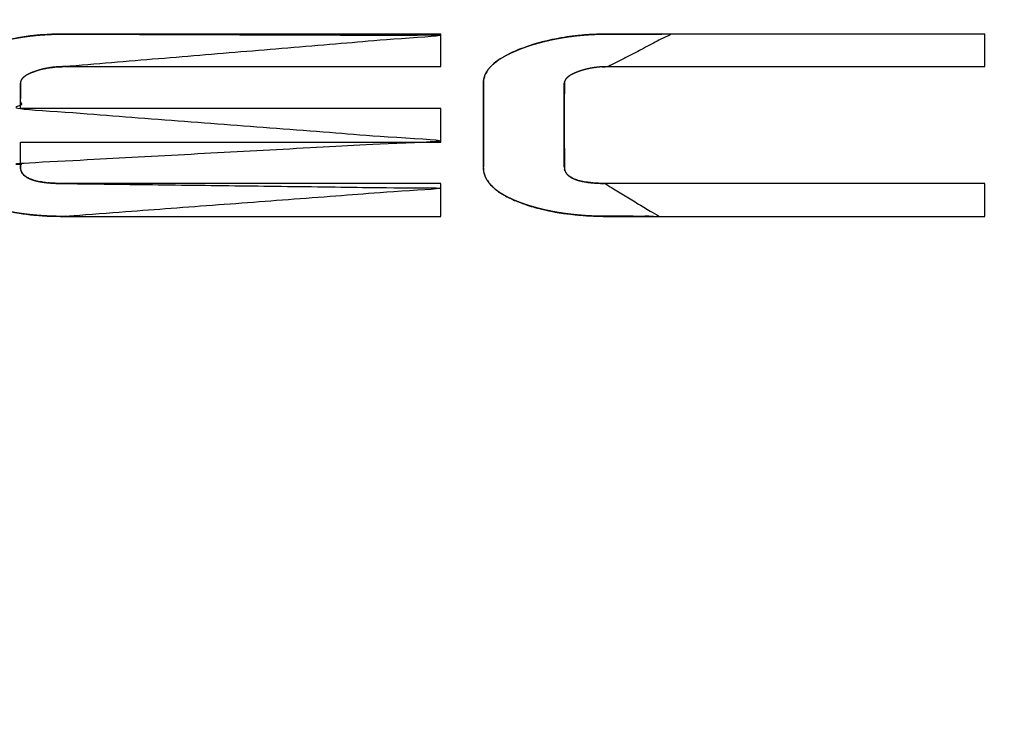
# Model space of a CAD drawing. Units: millimetres. Extents: x 5 to 1169, y 20 to 821.
# Drawn here: x 417 to 426, y 644 to 650 of the extents above; entities that cross this region are included whole.
import ezdxf
from ezdxf.enums import TextEntityAlignment as Align

# ---------------------------------------------------------------- set-up
doc = ezdxf.new("R2010")
doc.units = ezdxf.units.MM
doc.layers.add('Default', color=7, linetype='Continuous')
doc.layers.add('Seri', color=7, linetype='Continuous')
doc.styles.add('SEACAD_Solid_Edge_ISO', font='txt')
doc.styles.add('SEACAD_Solid_Edge_ISOI', font='seisoi.ttf')
doc.dimstyles.new('UNE', dxfattribs={"dimtxt": 10.5, "dimasz": 10.5, "dimexe": 5.25, "dimexo": 0, "dimgap": 2.625, "dimtad": 1, "dimtxsty": 'SEACAD_Solid_Edge_ISO', "dimblk1": '_SE_FILLED', "dimblk2": '_SE_FILLED', "dimsah": 1, "dimcen": 5.25, "dimadec": 0, "dimazin": 0, "dimtfac": 0.7, "dimtdec": 3, "dimtmove": 0, "dimatfit": 3, "dimfxl": 1, "dimarcsym": 0})

# ---------------------------------------------------------------- blocks, each defined once
blk = doc.blocks.new('DMBLK32')
at = {"layer": 'Default', "linetype": 'Continuous'}
for points in [[(117.7595, 753.3089), (107.2595, 751.5589), (117.7595, 749.8089)], [(579.3574, 753.3089), (579.3574, 749.8089), (589.8574, 751.5589)]]:
    blk.add_hatch(color=7, dxfattribs=at).paths.add_polyline_path(points)
at = {"layer": 'Default', "color": 7, "linetype": 'Continuous'}
for p, q in [((107.2595, 715.5652), (107.2595, 756.8089)), ((589.8574, 715.5643), (589.8574, 756.8089)), ((107.2595, 751.5589), (589.8574, 751.5589))]:
    blk.add_line(p, q, dxfattribs=at)
at = {"layer": 'Default', "color": 7, "linetype": 'Continuous', "style": 'SEACAD_Solid_Edge_ISOI'}
blk.add_text('482,6', height=10.5, dxfattribs=at).set_placement((334.7175, 764.6839), align=Align.TOP_LEFT)
blk = doc.blocks.new('_SE_FILLED')
at = {"color": 0}
blk.add_line((0, 0), (-1, 0), dxfattribs=at)
blk.add_solid([(0, 0), (-1, -0.1665), (-1, 0.1665), (0, 0)], dxfattribs=at)

msp = doc.modelspace()

# ---------------------------------------------------------------- linework, layer by layer
at = {"layer": 'Seri', "color": 7, "linetype": 'Continuous'}
for points, knots in [([(417.7929, 649.8465), (421.1688, 650.1274), (417.7698, 650.1389), (417.7194, 650.1381), (417.6571, 650.1359), (417.5987, 650.1325), (417.5396, 650.1277), (417.4826, 650.1215), (417.4108, 650.1117), (417.3407, 650.0999), (417.2737, 650.0863), (417.2015, 650.0689), (417.1291, 650.0486), (417.0572, 650.0251), (416.9919, 650.0009), (416.9489, 649.9831), (416.9189, 649.9695), (416.8745, 649.9471), (416.833, 649.9232), (416.7926, 649.8955), (416.7535, 649.8628), (416.7227, 649.8299), (416.6977, 649.7929), (416.6811, 649.7551), (416.6733, 649.7188), (416.672, 648.9438), (416.6743, 648.9143), (416.6817, 648.8805), (416.693, 648.8511), (416.7087, 648.8229), (416.7258, 648.7991), (416.7484, 648.7737), (416.7712, 648.7526), (416.8004, 648.7293), (416.8322, 648.7079), (416.8596, 648.6913), (416.8908, 648.6746), (416.9209, 648.66), (416.955, 648.6449), (416.9918, 648.6299), (417.0276, 648.6167), (417.0957, 648.5942), (417.1647, 648.5748), (417.2476, 648.5551), (417.3072, 648.5433), (417.3728, 648.5322), (417.4351, 648.5236), (417.4979, 648.5165), (417.5669, 648.5104), (417.6399, 648.506), (417.7195, 648.5031), (417.8069, 648.5023), (421.1688, 648.7547), (417.7872, 648.7977), (417.7685, 648.7979), (417.7496, 648.7981), (417.7291, 648.7987), (417.7083, 648.7996), (417.6821, 648.8011), (417.6582, 648.8029), (417.6391, 648.8046), (417.6159, 648.8073), (417.5911, 648.8109), (417.5671, 648.8151), (417.5439, 648.8202), (417.5212, 648.8263), (417.493, 648.8354), (417.471, 648.8452), (417.4546, 648.8541), (417.4342, 648.8687), (417.4178, 648.8855), (417.4072, 648.9024), (417.3999, 648.9233), (417.3974, 648.9765), (421.1688, 649.1808), (417.3974, 649.4697), (417.398, 649.7047), (417.4018, 649.7188), (417.4075, 649.7296), (417.4148, 649.7395), (417.4233, 649.7482), (417.433, 649.7566), (417.445, 649.7652), (417.4567, 649.7724), (417.4684, 649.7787), (417.4836, 649.786), (417.499, 649.7926), (417.5147, 649.7986), (417.5331, 649.8053), (417.5537, 649.812), (417.5711, 649.8173), (417.5958, 649.8237), (417.6142, 649.828), (417.6357, 649.8325), (417.6583, 649.8363), (417.6812, 649.8396), (417.7014, 649.842), (417.7244, 649.8441), (417.7489, 649.8456), (417.7732, 649.8464), (417.7929, 649.8465)], [0, 0, 0.132434, 0.265314, 0.267288, 0.269725, 0.272013, 0.274329, 0.276572, 0.279405, 0.282183, 0.284856, 0.287756, 0.290699, 0.293655, 0.296377, 0.298196, 0.299483, 0.301428, 0.303301, 0.305215, 0.307209, 0.30897, 0.310715, 0.31233, 0.313784, 0.344079, 0.345238, 0.346589, 0.347822, 0.349083, 0.350229, 0.351559, 0.352771, 0.354233, 0.355729, 0.356984, 0.358367, 0.359675, 0.361133, 0.362685, 0.364179, 0.366982, 0.369783, 0.373113, 0.375492, 0.378092, 0.380551, 0.383022, 0.385728, 0.388589, 0.391702, 0.395118, 0.52692, 0.659131, 0.659861, 0.660601, 0.661402, 0.662217, 0.663245, 0.664178, 0.664931, 0.665844, 0.666823, 0.667776, 0.668703, 0.669622, 0.670782, 0.671724, 0.672452, 0.673434, 0.674352, 0.675128, 0.675994, 0.678078, 0.825733, 0.973605, 0.982792, 0.983361, 0.983839, 0.98432, 0.984794, 0.985297, 0.985875, 0.986412, 0.98693, 0.987589, 0.988243, 0.9889, 0.989665, 0.990515, 0.991223, 0.992222, 0.992961, 0.993819, 0.994714, 0.99562, 0.996416, 0.997319, 0.99828, 0.99923, 1, 1]), ([(422.672, 649.8465), (423.2333, 650.1387), (422.5769, 650.1376), (422.523, 650.1354), (422.4574, 650.131), (422.3822, 650.1239), (422.3152, 650.1154), (422.2448, 650.1043), (422.1671, 650.0894), (422.0897, 650.0713), (422.0173, 650.0514), (421.9441, 650.0279), (421.8688, 650.0001), (421.8206, 649.9798), (421.7575, 649.9491), (421.6964, 649.913), (421.6497, 649.8781), (421.6247, 649.8553), (421.6072, 649.8367), (421.5922, 649.8176), (421.5774, 649.7944), (421.5659, 649.7705), (421.5574, 649.7458), (421.5521, 649.7142), (421.5512, 649.2944), (421.5524, 648.9247), (421.556, 648.8988), (421.564, 648.8712), (421.5723, 648.8506), (421.5836, 648.8297), (421.6011, 648.8041), (421.6224, 648.7791), (421.6438, 648.7583), (421.6661, 648.7396), (421.6959, 648.7179), (421.7231, 648.7006), (421.7506, 648.6848), (421.7786, 648.6702), (421.8042, 648.658), (421.8364, 648.644), (421.8742, 648.6287), (421.9137, 648.6143), (421.9567, 648.5999), (422.0019, 648.5863), (422.0384, 648.5762), (422.1012, 648.5609), (422.1858, 648.5434), (422.2762, 648.5286), (422.3731, 648.5168), (422.4713, 648.5086), (422.5588, 648.5043), (423.1256, 648.5022), (422.6403, 648.7981), (422.5873, 648.7996), (422.555, 648.8016), (422.52, 648.8045), (422.4867, 648.8084), (422.4462, 648.8151), (422.4124, 648.8229), (422.3787, 648.833), (422.3445, 648.848), (422.3161, 648.8665), (422.2978, 648.8843), (422.2849, 648.9049), (422.2777, 648.9304), (422.2765, 649.2643), (422.2772, 649.7052), (422.279, 649.7138), (422.2828, 649.7232), (422.2872, 649.7307), (422.2924, 649.7378), (422.297, 649.743), (422.3023, 649.7482), (422.3096, 649.7545), (422.316, 649.7596), (422.3231, 649.7644), (422.3314, 649.7697), (422.3384, 649.7738), (422.3513, 649.7804), (422.3635, 649.7863), (422.3758, 649.7916), (422.3881, 649.7965), (422.4013, 649.8014), (422.4097, 649.8044), (422.4159, 649.8066), (422.4221, 649.8086), (422.4304, 649.8112), (422.4381, 649.8137), (422.4466, 649.8162), (422.4568, 649.819), (422.4641, 649.821), (422.4715, 649.8228), (422.4783, 649.8246), (422.491, 649.8275), (422.5106, 649.8317), (422.533, 649.8356), (422.5586, 649.8395), (422.584, 649.8424), (422.6046, 649.8442), (422.6331, 649.8458), (422.672, 649.8465)], [0, 0, 0.088219, 0.179732, 0.187257, 0.196423, 0.206945, 0.216361, 0.226302, 0.237334, 0.248411, 0.25888, 0.269596, 0.280796, 0.288088, 0.297866, 0.307766, 0.315889, 0.320602, 0.324167, 0.327549, 0.331387, 0.335084, 0.338725, 0.343199, 0.401729, 0.453273, 0.456908, 0.460919, 0.464019, 0.467333, 0.471655, 0.47623, 0.480401, 0.484445, 0.489588, 0.494085, 0.498503, 0.50291, 0.506864, 0.511758, 0.517437, 0.523299, 0.529619, 0.536206, 0.54149, 0.550497, 0.562538, 0.575318, 0.58892, 0.60266, 0.614872, 0.693904, 0.773151, 0.780546, 0.785064, 0.789947, 0.794626, 0.800346, 0.805192, 0.810087, 0.815294, 0.820021, 0.823586, 0.826974, 0.83067, 0.877223, 0.938692, 0.939907, 0.941323, 0.942538, 0.94376, 0.944725, 0.945771, 0.947113, 0.948259, 0.949444, 0.950826, 0.951959, 0.953969, 0.955859, 0.957735, 0.959578, 0.961543, 0.962786, 0.963696, 0.964615, 0.965816, 0.966941, 0.968185, 0.969661, 0.970706, 0.97178, 0.97276, 0.974567, 0.977366, 0.980541, 0.984148, 0.987703, 0.990588, 0.994567, 1, 1])]:
    msp.add_open_spline(points, degree=1, knots=knots, dxfattribs=at)
for points in [[(417.4109, 650.1117), (417.4109, 650.1117), (417.3762, 650.1061), (417.3762, 650.1061)], [(417.4491, 650.1172), (417.4491, 650.1172), (417.4109, 650.1117), (417.4109, 650.1117)], [(417.485, 650.1218), (417.485, 650.1218), (417.4491, 650.1172), (417.4491, 650.1172)], [(417.5162, 650.1253), (417.5162, 650.1253), (417.485, 650.1218), (417.485, 650.1218)], [(417.5451, 650.1282), (417.5451, 650.1282), (417.5162, 650.1253), (417.5162, 650.1253)], [(417.5764, 650.1308), (417.5764, 650.1308), (417.5451, 650.1282), (417.5451, 650.1282)], [(417.6107, 650.1333), (417.6107, 650.1333), (417.5764, 650.1308), (417.5764, 650.1308)], [(417.6375, 650.135), (417.6375, 650.135), (417.6107, 650.1333), (417.6107, 650.1333)], [(417.6791, 650.1369), (417.6791, 650.1369), (417.6375, 650.135), (417.6375, 650.135)], [(417.7111, 650.1379), (417.7111, 650.1379), (417.6791, 650.1369), (417.6791, 650.1369)], [(417.739, 650.1386), (417.739, 650.1386), (417.7111, 650.1379), (417.7111, 650.1379)], [(417.7659, 650.1388), (417.7659, 650.1388), (417.739, 650.1386), (417.739, 650.1386)], [(417.7929, 650.139), (417.7929, 650.139), (417.7659, 650.1388), (417.7659, 650.1388)], [(421.1688, 650.139), (421.1688, 650.139), (417.7929, 650.139), (417.7929, 650.139)], [(421.1688, 649.8465), (421.1688, 649.8465), (421.1688, 650.139), (421.1688, 650.139)], [(422.0578, 650.0629), (422.0578, 650.0629), (422.0233, 650.0532), (422.0233, 650.0532)], [(422.0782, 650.0683), (422.0782, 650.0683), (422.0578, 650.0629), (422.0578, 650.0629)], [(422.1073, 650.0757), (422.1073, 650.0757), (422.0782, 650.0683), (422.0782, 650.0683)], [(422.134, 650.082), (422.134, 650.082), (422.1073, 650.0757), (422.1073, 650.0757)], [(422.1653, 650.089), (422.1653, 650.089), (422.134, 650.082), (422.134, 650.082)], [(422.1911, 650.0943), (422.1911, 650.0943), (422.1653, 650.089), (422.1653, 650.089)], [(422.2215, 650.1001), (422.2215, 650.1001), (422.1911, 650.0943), (422.1911, 650.0943)], [(422.2456, 650.1044), (422.2456, 650.1044), (422.2215, 650.1001), (422.2215, 650.1001)], [(422.2761, 650.1095), (422.2761, 650.1095), (422.2456, 650.1044), (422.2456, 650.1044)], [(422.3002, 650.1132), (422.3002, 650.1132), (422.2761, 650.1095), (422.2761, 650.1095)], [(422.3224, 650.1164), (422.3224, 650.1164), (422.3002, 650.1132), (422.3002, 650.1132)], [(422.3469, 650.1197), (422.3469, 650.1197), (422.3224, 650.1164), (422.3224, 650.1164)], [(422.3743, 650.123), (422.3743, 650.123), (422.3469, 650.1197), (422.3469, 650.1197)], [(422.4024, 650.1261), (422.4024, 650.1261), (422.3743, 650.123), (422.3743, 650.123)], [(422.4339, 650.129), (422.4339, 650.129), (422.4024, 650.1261), (422.4024, 650.1261)], [(422.457, 650.1309), (422.457, 650.1309), (422.4339, 650.129), (422.4339, 650.129)], [(422.4767, 650.1324), (422.4767, 650.1324), (422.457, 650.1309), (422.457, 650.1309)], [(422.5005, 650.134), (422.5005, 650.134), (422.4767, 650.1324), (422.4767, 650.1324)], [(422.5253, 650.1355), (422.5253, 650.1355), (422.5005, 650.134), (422.5005, 650.134)], [(422.5434, 650.1363), (422.5434, 650.1363), (422.5253, 650.1355), (422.5253, 650.1355)], [(422.5658, 650.1372), (422.5658, 650.1372), (422.5434, 650.1363), (422.5434, 650.1363)], [(422.5856, 650.1378), (422.5856, 650.1378), (422.5658, 650.1372), (422.5658, 650.1372)], [(422.6053, 650.1383), (422.6053, 650.1383), (422.5856, 650.1378), (422.5856, 650.1378)], [(422.6182, 650.1386), (422.6182, 650.1386), (422.6053, 650.1383), (422.6053, 650.1383)], [(426.048, 650.139), (426.048, 650.139), (422.6182, 650.1386), (422.6182, 650.1386)], [(426.048, 649.8465), (426.048, 649.8465), (426.048, 650.139), (426.048, 650.139)], [(421.8106, 649.9753), (421.8106, 649.9753), (421.7822, 649.9619), (421.7822, 649.9619)], [(421.8299, 649.984), (421.8299, 649.984), (421.8106, 649.9753), (421.8106, 649.9753)], [(421.8484, 649.9918), (421.8484, 649.9918), (421.8299, 649.984), (421.8299, 649.984)], [(421.8662, 649.9991), (421.8662, 649.9991), (421.8484, 649.9918), (421.8484, 649.9918)], [(421.8837, 650.0059), (421.8837, 650.0059), (421.8662, 649.9991), (421.8662, 649.9991)], [(421.913, 650.0169), (421.913, 650.0169), (421.8837, 650.0059), (421.8837, 650.0059)], [(421.9442, 650.0279), (421.9442, 650.0279), (421.913, 650.0169), (421.913, 650.0169)], [(421.9694, 650.0364), (421.9694, 650.0364), (421.9442, 650.0279), (421.9442, 650.0279)], [(421.9955, 650.0448), (421.9955, 650.0448), (421.9694, 650.0364), (421.9694, 650.0364)], [(422.0233, 650.0532), (422.0233, 650.0532), (421.9955, 650.0448), (421.9955, 650.0448)], [(421.6622, 649.8883), (421.6622, 649.8883), (421.6457, 649.8748), (421.6457, 649.8748)], [(421.677, 649.8995), (421.677, 649.8995), (421.6622, 649.8883), (421.6622, 649.8883)], [(421.6962, 649.9129), (421.6962, 649.9129), (421.677, 649.8995), (421.677, 649.8995)], [(421.7136, 649.924), (421.7136, 649.924), (421.6962, 649.9129), (421.6962, 649.9129)], [(421.7335, 649.9358), (421.7335, 649.9358), (421.7136, 649.924), (421.7136, 649.924)], [(421.7609, 649.9509), (421.7609, 649.9509), (421.7335, 649.9358), (421.7335, 649.9358)], [(421.7822, 649.9619), (421.7822, 649.9619), (421.7609, 649.9509), (421.7609, 649.9509)], [(417.5085, 649.7963), (417.5085, 649.7963), (417.5189, 649.8002), (417.5189, 649.8002)], [(417.5281, 649.8036), (417.5281, 649.8036), (417.5401, 649.8077), (417.5401, 649.8077)], [(417.5401, 649.8077), (417.5401, 649.8077), (417.5515, 649.8113), (417.5515, 649.8113)], [(417.5697, 649.8169), (417.5697, 649.8169), (417.5825, 649.8203), (417.5825, 649.8203)], [(417.5825, 649.8203), (417.5825, 649.8203), (417.5956, 649.8236), (417.5956, 649.8236)], [(417.6142, 649.828), (417.6142, 649.828), (417.6256, 649.8304), (417.6256, 649.8304)], [(417.6256, 649.8304), (417.6256, 649.8304), (417.6364, 649.8326), (417.6364, 649.8326)], [(417.6364, 649.8326), (417.6364, 649.8326), (417.6499, 649.8349), (417.6499, 649.8349)], [(417.6499, 649.8349), (417.6499, 649.8349), (417.6602, 649.8366), (417.6602, 649.8366)], [(417.6602, 649.8366), (417.6602, 649.8366), (417.6739, 649.8387), (417.6739, 649.8387)], [(417.6739, 649.8387), (417.6739, 649.8387), (417.6851, 649.8401), (417.6851, 649.8401)], [(417.6851, 649.8401), (417.6851, 649.8401), (417.6957, 649.8414), (417.6957, 649.8414)], [(417.6957, 649.8414), (417.6957, 649.8414), (417.7078, 649.8427), (417.7078, 649.8427)], [(417.7078, 649.8427), (417.7078, 649.8427), (417.72, 649.8437), (417.72, 649.8437)], [(417.72, 649.8437), (417.72, 649.8437), (417.7348, 649.8448), (417.7348, 649.8448)], [(417.7348, 649.8448), (417.7348, 649.8448), (417.747, 649.8455), (417.747, 649.8455)], [(417.747, 649.8455), (417.747, 649.8455), (417.7602, 649.8461), (417.7602, 649.8461)], [(417.7602, 649.8461), (417.7602, 649.8461), (417.7727, 649.8464), (417.7727, 649.8464)], [(417.7727, 649.8464), (417.7727, 649.8464), (417.7855, 649.8465), (417.7855, 649.8465)], [(417.7929, 649.8465), (417.7929, 649.8465), (421.1688, 649.8465), (421.1688, 649.8465)], [(421.5813, 649.8011), (421.5813, 649.8011), (421.5753, 649.7907), (421.5753, 649.7907)], [(421.5875, 649.8109), (421.5875, 649.8109), (421.5813, 649.8011), (421.5813, 649.8011)], [(421.6277, 649.8583), (421.6277, 649.8583), (421.6195, 649.8501), (421.6195, 649.8501)], [(421.6457, 649.8748), (421.6457, 649.8748), (421.6342, 649.8646), (421.6342, 649.8646)], [(422.5584, 649.8394), (422.5584, 649.8394), (422.5691, 649.8407), (422.5691, 649.8407)], [(422.617, 649.845), (422.617, 649.845), (422.6309, 649.8457), (422.6309, 649.8457)], [(422.6309, 649.8457), (422.6309, 649.8457), (422.6428, 649.8462), (422.6428, 649.8462)], [(422.6428, 649.8462), (422.6428, 649.8462), (422.6561, 649.8465), (422.6561, 649.8465)], [(422.6561, 649.8465), (422.6561, 649.8465), (422.672, 649.8465), (422.672, 649.8465)], [(422.672, 649.8465), (422.672, 649.8465), (426.048, 649.8465), (426.048, 649.8465)], [(421.5519, 649.7128), (421.5519, 649.7128), (421.5513, 649.7013), (421.5513, 649.7013)], [(421.5531, 649.7247), (421.5531, 649.7247), (421.5519, 649.7128), (421.5519, 649.7128)], [(421.5551, 649.736), (421.5551, 649.736), (421.5531, 649.7247), (421.5531, 649.7247)], [(421.5574, 649.7459), (421.5574, 649.7459), (421.5551, 649.736), (421.5551, 649.736)], [(421.5603, 649.7555), (421.5603, 649.7555), (421.5574, 649.7459), (421.5574, 649.7459)], [(421.5753, 649.7907), (421.5753, 649.7907), (421.5705, 649.7813), (421.5705, 649.7813)], [(417.3974, 649.4697), (417.3974, 649.4697), (417.3974, 649.6975), (417.3974, 649.6975)], [(421.5513, 649.7013), (421.5513, 649.7013), (421.5512, 649.6896), (421.5512, 649.6896)], [(421.5512, 649.6896), (421.5512, 649.6896), (421.5512, 648.9438), (421.5512, 648.9438)], [(422.2765, 648.9438), (422.2765, 648.9438), (422.2765, 649.6975), (422.2765, 649.6975)], [(421.1688, 649.4697), (421.1688, 649.4697), (417.3974, 649.4697), (417.3974, 649.4697)], [(421.1688, 649.1688), (421.1688, 649.1688), (421.1688, 649.4697), (421.1688, 649.4697)], [(417.3974, 648.9438), (417.3974, 648.9438), (417.3974, 649.1688), (417.3974, 649.1688)], [(417.3974, 649.1688), (417.3974, 649.1688), (421.1688, 649.1688), (421.1688, 649.1688)], [(417.3984, 648.9314), (417.3984, 648.9314), (417.3974, 648.9438), (417.3974, 648.9438)], [(417.4005, 648.9198), (417.4005, 648.9198), (417.3984, 648.9314), (417.3984, 648.9314)], [(417.4043, 648.9081), (417.4043, 648.9081), (417.4005, 648.9198), (417.4005, 648.9198)], [(421.5516, 648.9364), (421.5516, 648.9364), (421.5522, 648.9263), (421.5522, 648.9263)], [(421.5522, 648.9263), (421.5522, 648.9263), (421.5532, 648.9156), (421.5532, 648.9156)], [(422.2818, 648.9124), (422.2818, 648.9124), (422.2788, 648.9232), (422.2788, 648.9232)], [(417.4098, 648.8972), (417.4098, 648.8972), (417.4043, 648.9081), (417.4043, 648.9081)], [(417.4155, 648.8883), (417.4155, 648.8883), (417.4098, 648.8972), (417.4098, 648.8972)], [(417.4219, 648.8803), (417.4219, 648.8803), (417.4155, 648.8883), (417.4155, 648.8883)], [(417.4319, 648.8705), (417.4319, 648.8705), (417.4219, 648.8803), (417.4219, 648.8803)], [(417.4438, 648.8611), (417.4438, 648.8611), (417.4319, 648.8705), (417.4319, 648.8705)], [(417.4541, 648.8543), (417.4541, 648.8543), (417.4438, 648.8611), (417.4438, 648.8611)], [(417.4709, 648.8452), (417.4709, 648.8452), (417.4609, 648.8504), (417.4609, 648.8504)], [(417.4807, 648.8406), (417.4807, 648.8406), (417.4709, 648.8452), (417.4709, 648.8452)], [(417.4932, 648.8353), (417.4932, 648.8353), (417.4807, 648.8406), (417.4807, 648.8406)], [(417.5089, 648.8298), (417.5089, 648.8298), (417.4932, 648.8353), (417.4932, 648.8353)], [(417.5226, 648.8258), (417.5226, 648.8258), (417.5089, 648.8298), (417.5089, 648.8298)], [(417.5351, 648.8224), (417.5351, 648.8224), (417.5226, 648.8258), (417.5226, 648.8258)], [(417.5467, 648.8195), (417.5467, 648.8195), (417.5351, 648.8224), (417.5351, 648.8224)], [(421.5581, 648.8897), (421.5581, 648.8897), (421.5609, 648.88), (421.5609, 648.88)], [(421.5609, 648.88), (421.5609, 648.88), (421.5647, 648.8689), (421.5647, 648.8689)], [(421.5701, 648.8552), (421.5701, 648.8552), (421.5755, 648.8439), (421.5755, 648.8439)], [(421.5831, 648.8304), (421.5831, 648.8304), (421.5894, 648.8204), (421.5894, 648.8204)], [(422.3112, 648.8703), (422.3112, 648.8703), (422.3023, 648.8789), (422.3023, 648.8789)], [(422.3219, 648.8618), (422.3219, 648.8618), (422.3112, 648.8703), (422.3112, 648.8703)], [(422.3342, 648.8537), (422.3342, 648.8537), (422.3219, 648.8618), (422.3219, 648.8618)], [(422.3435, 648.8485), (422.3435, 648.8485), (422.3342, 648.8537), (422.3342, 648.8537)], [(422.3533, 648.8436), (422.3533, 648.8436), (422.3435, 648.8485), (422.3435, 648.8485)], [(422.3654, 648.8381), (422.3654, 648.8381), (422.3533, 648.8436), (422.3533, 648.8436)], [(422.3789, 648.8329), (422.3789, 648.8329), (422.3654, 648.8381), (422.3654, 648.8381)], [(422.3899, 648.8292), (422.3899, 648.8292), (422.3789, 648.8329), (422.3789, 648.8329)], [(422.4013, 648.8259), (422.4013, 648.8259), (422.3899, 648.8292), (422.3899, 648.8292)], [(422.4164, 648.8218), (422.4164, 648.8218), (422.4013, 648.8259), (422.4013, 648.8259)], [(422.4291, 648.8187), (422.4291, 648.8187), (422.4164, 648.8218), (422.4164, 648.8218)], [(417.5584, 648.8168), (417.5584, 648.8168), (417.5467, 648.8195), (417.5467, 648.8195)], [(417.5731, 648.8139), (417.5731, 648.8139), (417.5584, 648.8168), (417.5584, 648.8168)], [(417.5863, 648.8116), (417.5863, 648.8116), (417.5731, 648.8139), (417.5731, 648.8139)], [(417.5979, 648.8098), (417.5979, 648.8098), (417.5863, 648.8116), (417.5863, 648.8116)], [(417.6132, 648.8076), (417.6132, 648.8076), (417.5979, 648.8098), (417.5979, 648.8098)], [(417.6242, 648.8062), (417.6242, 648.8062), (417.6132, 648.8076), (417.6132, 648.8076)], [(417.6381, 648.8047), (417.6381, 648.8047), (417.6242, 648.8062), (417.6242, 648.8062)], [(417.658, 648.8029), (417.658, 648.8029), (417.6472, 648.8038), (417.6472, 648.8038)], [(417.6703, 648.8019), (417.6703, 648.8019), (417.658, 648.8029), (417.658, 648.8029)], [(417.6821, 648.8011), (417.6821, 648.8011), (417.6703, 648.8019), (417.6703, 648.8019)], [(417.6959, 648.8002), (417.6959, 648.8002), (417.6821, 648.8011), (417.6821, 648.8011)], [(417.7092, 648.7995), (417.7092, 648.7995), (417.6959, 648.8002), (417.6959, 648.8002)], [(417.7195, 648.7991), (417.7195, 648.7991), (417.7092, 648.7995), (417.7092, 648.7995)], [(417.7314, 648.7986), (417.7314, 648.7986), (417.7195, 648.7991), (417.7195, 648.7991)], [(417.7452, 648.7981), (417.7452, 648.7981), (417.7314, 648.7986), (417.7314, 648.7986)], [(417.7642, 648.7979), (417.7642, 648.7979), (417.752, 648.7981), (417.752, 648.7981)], [(417.7848, 648.7977), (417.7848, 648.7977), (417.7734, 648.7978), (417.7734, 648.7978)], [(421.1688, 648.7975), (421.1688, 648.7975), (417.7929, 648.7975), (417.7929, 648.7975)], [(421.1688, 648.5022), (421.1688, 648.5022), (421.1688, 648.7975), (421.1688, 648.7975)], [(421.5894, 648.8204), (421.5894, 648.8204), (421.5954, 648.8115), (421.5954, 648.8115)], [(421.6012, 648.8038), (421.6012, 648.8038), (421.6078, 648.7955), (421.6078, 648.7955)], [(421.6078, 648.7955), (421.6078, 648.7955), (421.616, 648.7859), (421.616, 648.7859)], [(421.616, 648.7859), (421.616, 648.7859), (421.6252, 648.776), (421.6252, 648.776)], [(421.6252, 648.776), (421.6252, 648.776), (421.6341, 648.7671), (421.6341, 648.7671)], [(421.6413, 648.7604), (421.6413, 648.7604), (421.6498, 648.753), (421.6498, 648.753)], [(421.6569, 648.747), (421.6569, 648.747), (421.6658, 648.7398), (421.6658, 648.7398)], [(421.6658, 648.7398), (421.6658, 648.7398), (421.6771, 648.7312), (421.6771, 648.7312)], [(422.442, 648.8159), (422.442, 648.8159), (422.4291, 648.8187), (422.4291, 648.8187)], [(422.4545, 648.8135), (422.4545, 648.8135), (422.442, 648.8159), (422.442, 648.8159)], [(422.4692, 648.811), (422.4692, 648.811), (422.4545, 648.8135), (422.4545, 648.8135)], [(422.4862, 648.8084), (422.4862, 648.8084), (422.4692, 648.811), (422.4692, 648.811)], [(422.4985, 648.8068), (422.4985, 648.8068), (422.4862, 648.8084), (422.4862, 648.8084)], [(422.5111, 648.8054), (422.5111, 648.8054), (422.4985, 648.8068), (422.4985, 648.8068)], [(422.5336, 648.8032), (422.5336, 648.8032), (422.5206, 648.8044), (422.5206, 648.8044)], [(422.5475, 648.8021), (422.5475, 648.8021), (422.5336, 648.8032), (422.5336, 648.8032)], [(422.5595, 648.8012), (422.5595, 648.8012), (422.5475, 648.8021), (422.5475, 648.8021)], [(422.5716, 648.8004), (422.5716, 648.8004), (422.5595, 648.8012), (422.5595, 648.8012)], [(422.584, 648.7997), (422.584, 648.7997), (422.5716, 648.8004), (422.5716, 648.8004)], [(422.5983, 648.7991), (422.5983, 648.7991), (422.584, 648.7997), (422.584, 648.7997)], [(422.6096, 648.7987), (422.6096, 648.7987), (422.5983, 648.7991), (422.5983, 648.7991)], [(422.6243, 648.7981), (422.6243, 648.7981), (422.6096, 648.7987), (422.6096, 648.7987)], [(426.048, 648.7975), (426.048, 648.7975), (422.6243, 648.7981), (422.6243, 648.7981)], [(426.048, 648.5022), (426.048, 648.5022), (426.048, 648.7975), (426.048, 648.7975)], [(421.6771, 648.7312), (421.6771, 648.7312), (421.687, 648.724), (421.687, 648.724)], [(421.687, 648.724), (421.687, 648.724), (421.6967, 648.7173), (421.6967, 648.7173)], [(421.6967, 648.7173), (421.6967, 648.7173), (421.7072, 648.7104), (421.7072, 648.7104)], [(421.7072, 648.7104), (421.7072, 648.7104), (421.7176, 648.7038), (421.7176, 648.7038)], [(421.7176, 648.7038), (421.7176, 648.7038), (421.7271, 648.6981), (421.7271, 648.6981)], [(421.7271, 648.6981), (421.7271, 648.6981), (421.7365, 648.6926), (421.7365, 648.6926)], [(421.7365, 648.6926), (421.7365, 648.6926), (421.7481, 648.686), (421.7481, 648.686)], [(421.7481, 648.686), (421.7481, 648.686), (421.7608, 648.6793), (421.7608, 648.6793)], [(421.7608, 648.6793), (421.7608, 648.6793), (421.7699, 648.6746), (421.7699, 648.6746)], [(421.7786, 648.6702), (421.7786, 648.6702), (421.7895, 648.6649), (421.7895, 648.6649)], [(421.8057, 648.6573), (421.8057, 648.6573), (421.8156, 648.6529), (421.8156, 648.6529)], [(421.8156, 648.6529), (421.8156, 648.6529), (421.8301, 648.6466), (421.8301, 648.6466)], [(421.8301, 648.6466), (421.8301, 648.6466), (421.8439, 648.6408), (421.8439, 648.6408)], [(421.8439, 648.6408), (421.8439, 648.6408), (421.8578, 648.6351), (421.8578, 648.6351)], [(421.8578, 648.6351), (421.8578, 648.6351), (421.8724, 648.6293), (421.8724, 648.6293)], [(421.8724, 648.6293), (421.8724, 648.6293), (421.889, 648.623), (421.889, 648.623)], [(421.889, 648.623), (421.889, 648.623), (421.9021, 648.6183), (421.9021, 648.6183)], [(421.9021, 648.6183), (421.9021, 648.6183), (421.9138, 648.6142), (421.9138, 648.6142)], [(421.9138, 648.6142), (421.9138, 648.6142), (421.9273, 648.6095), (421.9273, 648.6095)], [(421.9273, 648.6095), (421.9273, 648.6095), (421.9439, 648.604), (421.9439, 648.604)], [(421.9439, 648.604), (421.9439, 648.604), (421.9613, 648.5984), (421.9613, 648.5984)], [(421.9613, 648.5984), (421.9613, 648.5984), (421.9808, 648.5924), (421.9808, 648.5924)], [(421.9808, 648.5924), (421.9808, 648.5924), (421.9968, 648.5877), (421.9968, 648.5877)], [(421.9968, 648.5877), (421.9968, 648.5877), (422.0118, 648.5834), (422.0118, 648.5834)], [(422.0118, 648.5834), (422.0118, 648.5834), (422.0239, 648.5801), (422.0239, 648.5801)], [(422.0239, 648.5801), (422.0239, 648.5801), (422.0377, 648.5763), (422.0377, 648.5763)], [(422.0377, 648.5763), (422.0377, 648.5763), (422.0549, 648.5719), (422.0549, 648.5719)], [(422.0549, 648.5719), (422.0549, 648.5719), (422.0726, 648.5675), (422.0726, 648.5675)], [(422.0726, 648.5675), (422.0726, 648.5675), (422.103, 648.5604), (422.103, 648.5604)], [(422.103, 648.5604), (422.103, 648.5604), (422.1378, 648.5527), (422.1378, 648.5527)], [(417.3854, 648.5302), (417.3854, 648.5302), (417.4187, 648.5257), (417.4187, 648.5257)], [(417.4187, 648.5257), (417.4187, 648.5257), (417.4536, 648.5212), (417.4536, 648.5212)], [(417.4536, 648.5212), (417.4536, 648.5212), (417.4897, 648.5172), (417.4897, 648.5172)], [(417.4897, 648.5172), (417.4897, 648.5172), (417.5175, 648.5146), (417.5175, 648.5146)], [(417.5175, 648.5146), (417.5175, 648.5146), (417.5618, 648.5107), (417.5618, 648.5107)], [(417.5618, 648.5107), (417.5618, 648.5107), (417.5966, 648.5083), (417.5966, 648.5083)], [(417.5966, 648.5083), (417.5966, 648.5083), (417.6384, 648.506), (417.6384, 648.506)], [(417.6384, 648.506), (417.6384, 648.506), (417.6766, 648.5044), (417.6766, 648.5044)], [(417.6766, 648.5044), (417.6766, 648.5044), (417.7195, 648.5031), (417.7195, 648.5031)], [(417.7195, 648.5031), (417.7195, 648.5031), (417.7578, 648.5026), (417.7578, 648.5026)], [(417.7578, 648.5026), (417.7578, 648.5026), (417.8089, 648.5022), (417.8089, 648.5022)], [(417.8089, 648.5022), (417.8089, 648.5022), (421.1688, 648.5022), (421.1688, 648.5022)], [(422.1378, 648.5527), (422.1378, 648.5527), (422.1723, 648.5458), (422.1723, 648.5458)], [(422.1723, 648.5458), (422.1723, 648.5458), (422.194, 648.5418), (422.194, 648.5418)], [(422.194, 648.5418), (422.194, 648.5418), (422.2295, 648.5356), (422.2295, 648.5356)], [(422.2295, 648.5356), (422.2295, 648.5356), (422.2696, 648.5295), (422.2696, 648.5295)], [(422.2696, 648.5295), (422.2696, 648.5295), (422.2985, 648.5256), (422.2985, 648.5256)], [(422.2985, 648.5256), (422.2985, 648.5256), (422.3336, 648.5212), (422.3336, 648.5212)], [(422.3336, 648.5212), (422.3336, 648.5212), (422.3729, 648.5168), (422.3729, 648.5168)], [(422.3729, 648.5168), (422.3729, 648.5168), (422.4053, 648.5138), (422.4053, 648.5138)], [(422.4053, 648.5138), (422.4053, 648.5138), (422.4446, 648.5104), (422.4446, 648.5104)], [(422.4446, 648.5104), (422.4446, 648.5104), (422.4754, 648.5083), (422.4754, 648.5083)], [(422.4754, 648.5083), (422.4754, 648.5083), (422.508, 648.5065), (422.508, 648.5065)], [(422.508, 648.5065), (422.508, 648.5065), (422.5396, 648.505), (422.5396, 648.505)], [(422.5396, 648.505), (422.5396, 648.505), (422.5779, 648.5036), (422.5779, 648.5036)], [(422.5779, 648.5036), (422.5779, 648.5036), (422.6241, 648.5027), (422.6241, 648.5027)], [(422.6241, 648.5027), (422.6241, 648.5027), (422.672, 648.5022), (422.672, 648.5022)], [(422.672, 648.5022), (422.672, 648.5022), (426.048, 648.5022), (426.048, 648.5022)]]:
    msp.add_open_spline(points, degree=3, dxfattribs=at)

# ---------------------------------------------------------------- dimensions: what is measured, and where the dimension line sits
at = {"layer": 'Default', "color": 7, "linetype": 'Continuous'}
dim = msp.add_linear_dim(base=(107.2595, 751.5589), p1=(107.2595, 635.5652), p2=(589.8574, 635.5643), angle=359.9999, text='\\A1;<>', dimstyle='UNE', dxfattribs=at)
dim.commit()
dim.dimension.update_dxf_attribs({"geometry": 'DMBLK32', "text_midpoint": (348.5584, 751.5589), "dimtype": 161})

doc.saveas('drawing.dxf')
